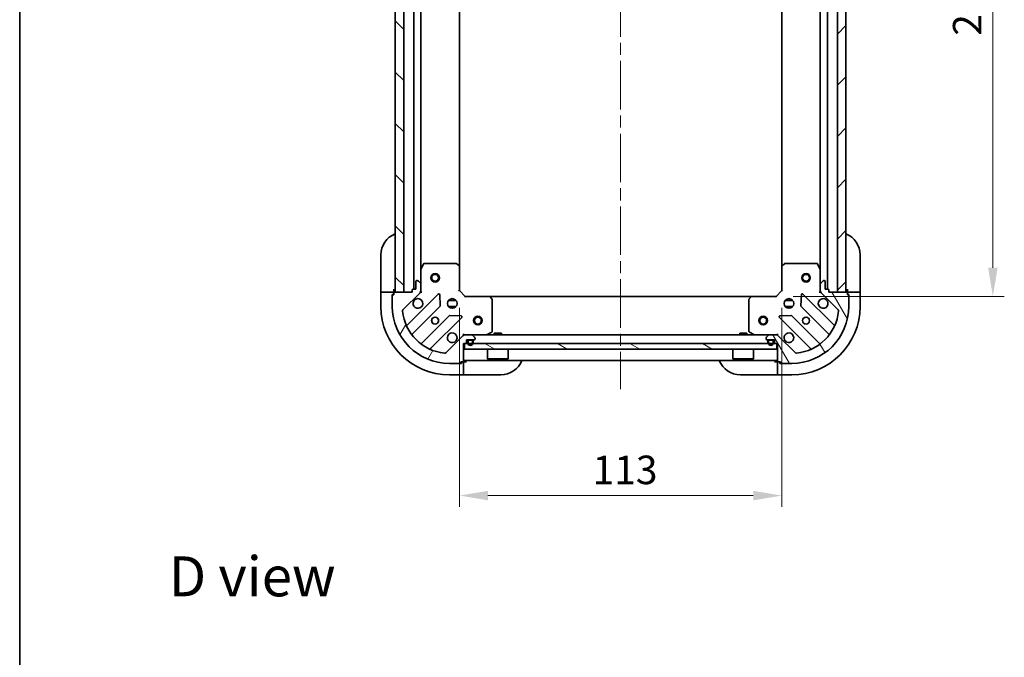
# Model space of a CAD drawing. Units: millimetres. Extents: x 43 to 6816, y 24 to 1148.
# Drawn here: x 1226 to 1572, y 693 to 916 of the extents above; entities that cross this region are included whole.
import ezdxf

# ---------------------------------------------------------------- set-up
doc = ezdxf.new("R2010")
doc.units = ezdxf.units.MM
doc.header["$LTSCALE"] = 3
doc.linetypes.add('CHAIN', pattern=[0.35429999999999995, 0.2362, -0.0295, 0.0591, -0.0295])
doc.layers.get('Defpoints').update_dxf_attribs({"lineweight": 25})
for name, color, linetype, lineweight in [('Border (ISO)', 7, 'Continuous', 35), ('Centerline (ISO)', 131, 'Continuous', 18), ('Dimension (ISO)', 7, 'Continuous', 18), ('Dimension (ISO) @ 1', 7, 'Continuous', 18), ('Hatch (ISO)', 1, 'Continuous', 18), ('Symbol (ISO)', 7, 'Continuous', 18), ('Visible (ISO)', 7, 'Continuous', 35)]:
    doc.layers.add(name, color=color, linetype=linetype, lineweight=lineweight)
doc.styles.add('Note Text (TK)', font='txt')
doc.dimstyles.new('Default - Method 1b (TK)', dxfattribs={"dimscale": 3, "dimtxt": 2.5, "dimasz": 2.5, "dimexe": 1, "dimexo": 1.499999999999999, "dimgap": 1, "dimtad": 1, "dimrnd": 1e-08, "dimdsep": 46, "dimtxsty": 'Note Text (TK)', "dimcen": 0.09, "dimdle": 5, "dimclrd": 100, "dimclre": 100, "dimclrt": 7, "dimadec": 1, "dimazin": 1, "dimtfac": 1, "dimtmove": 0, "dimatfit": 3, "dimfxl": 1, "dimtolj": 1, "dimlwd": -1, "dimlwe": -1, "dimarcsym": 0})

# ---------------------------------------------------------------- blocks, each defined once
blk = doc.blocks.new('図面枠 tk図枠')
at = {"layer": 'Border (ISO)'}
blk.add_line((14.49999999999999, 289), (14.50000000000001, 8.000000000000007), dxfattribs=at)
blk = doc.blocks.new('*D43')
at = {"layer": 'Defpoints', "color": 0}
for p in [(1380.601451594428, 821.4186677204201), (1493.601451594428, 821.4186677204201), (1493.601451594428, 749.5998614275022)]:
    blk.add_point(p, dxfattribs=at)
at = {"layer": 'Dimension (ISO)', "color": 100}
for p, q in [((1380.601451594428, 815.4186677204203), (1380.601451594428, 745.5998614275022)), ((1493.601451594428, 815.4186677204203), (1493.601451594428, 745.5998614275022)), ((1390.601451594428, 749.5998614275022), (1483.601451594428, 749.5998614275022))]:
    blk.add_line(p, q, dxfattribs=at)
for points in [[(1390.601451594428, 751.2665280941688), (1390.601451594428, 747.9331947608356), (1380.601451594428, 749.5998614275022)], [(1483.601451594428, 751.2665280941688), (1483.601451594428, 747.9331947608356), (1493.601451594428, 749.5998614275022)]]:
    blk.add_solid(points, dxfattribs=at)
at = {"layer": 'Dimension (ISO)', "color": 7, "insert": (1427.3287243217, 758.5998614275021), "char_height": 10, "attachment_point": 4, "style": 'Note Text (TK)'}
blk.add_mtext('\\A1;113', dxfattribs=at)
blk = doc.blocks.new('*D44')
at = {"layer": 'Defpoints', "color": 0}
for p in [(1491.601451594428, 1022.418667720421), (1491.601451594428, 819.4186677204207), (1567.601451594428, 819.4186677204207)]:
    blk.add_point(p, dxfattribs=at)
at = {"layer": 'Dimension (ISO)', "color": 100}
for p, q in [((1497.601451594428, 1022.418667720421), (1571.601451594428, 1022.418667720421)), ((1567.601451594428, 1012.41866772042), (1567.601451594428, 829.4186677204207)), ((1497.601451594428, 819.4186677204207), (1571.601451594428, 819.4186677204207))]:
    blk.add_line(p, q, dxfattribs=at)
for points in [[(1565.934784927761, 1012.41866772042), (1569.268118261095, 1012.41866772042), (1567.601451594428, 1022.418667720421)], [(1565.934784927761, 829.4186677204207), (1569.268118261095, 829.4186677204207), (1567.601451594428, 819.4186677204207)]]:
    blk.add_solid(points, dxfattribs=at)
at = {"layer": 'Dimension (ISO)', "color": 7, "insert": (1558.601451594428, 910.7482131749655), "char_height": 10, "attachment_point": 4, "rotation": 90, "style": 'Note Text (TK)'}
blk.add_mtext('\\A1;203', dxfattribs=at)

msp = doc.modelspace()

# ---------------------------------------------------------------- hatches: boundary and pattern name
at = {"layer": 'Hatch (ISO)'}
h = msp.add_hatch(dxfattribs=at)
h.set_pattern_fill('ANSI31', color=256, scale=101.6, angle=90.00021045915, style=0)
h.set_pattern_definition([(135.0002104591499, (1168.5, -8.000000000000007), (-8.980223134685914, -8.980289107331227), [])])
h.paths.add_polyline_path([(1358.101451594428, 1020.91866772042), (1358.101451594428, 820.9186677204196), (1361.101451594428, 820.9186677204196), (1361.101451594428, 1020.91866772042)])
h = msp.add_hatch(dxfattribs=at)
h.set_pattern_fill('ANSI31', color=256, scale=101.6, style=0)
h.set_pattern_definition([(45, (1168.5, -8.000000000000007), (-8.980256121069154, 8.980256121069154), [])])
h.paths.add_polyline_path([(1516.101451594428, 820.9186677204201), (1516.101451594428, 1020.91866772042), (1513.101451594428, 1020.91866772042), (1513.101451594428, 820.9186677204201)])
h = msp.add_hatch(dxfattribs=at)
h.set_pattern_fill('ANSI31', color=256, scale=101.6, angle=14.99997778074499, style=0)
h.set_pattern_definition([(59.999977780745, (1168.5, -8.000000000000007), (-10.99852016553689, 6.350004265217327), [])])
edge = h.paths.add_edge_path()
edge.add_line((1364.101451594428, 821.6186677204201), (1364.101451594428, 820.9186677204201))
edge.add_line((1364.101451594428, 820.9186677204202), (1357.901451594428, 820.9186677204202))
edge.add_ellipse((1357.901451594428, 820.6186677204201), major_axis=(-0.2999999999999969, 4.4e-15), ratio=1, start_angle=269.9999999999992, end_angle=360.0000000000008)
edge.add_line((1357.601451594428, 820.6186677204201), (1357.601451594428, 819.9186677204203))
edge.add_line((1357.601451594428, 819.9186677204201), (1357.401451594428, 819.9186677204201))
edge.add_ellipse((1357.401451594428, 819.6186677204201), major_axis=(-0.3000000000000003, -2.2e-15), ratio=1, start_angle=269.9999999999996, end_angle=359.9999999999996)
edge.add_line((1357.101451594428, 819.6186677204201), (1357.101451594428, 815.9186677204202))
edge.add_ellipse((1377.101451594428, 815.9186677204202), major_axis=(0, -20), ratio=1, start_angle=270, end_angle=360)
edge.add_line((1377.101451594428, 795.9186677204201), (1380.801451594428, 795.9186677204201))
edge.add_ellipse((1380.801451594428, 796.2186677204202), major_axis=(0.299999999999998, -2.2e-15), ratio=1, start_angle=270.0000000000004, end_angle=360.0000000000004)
edge.add_line((1381.101451594428, 796.2186677204202), (1381.101451594428, 796.4186677204202))
edge.add_line((1381.101451594428, 796.4186677204202), (1381.801451594428, 796.4186677204202))
edge.add_ellipse((1381.801451594428, 796.7186677204201), major_axis=(0.299999999999998, 0), ratio=1, start_angle=270.0000000000017, end_angle=360)
edge.add_line((1382.101451594428, 796.7186677204201), (1382.101451594428, 802.9186677204203))
edge.add_line((1382.101451594428, 802.9186677204201), (1382.801451594428, 802.9186677204201))
edge.add_ellipse((1382.801451594428, 803.2186677204201), major_axis=(0.2999999999999958, -3.3e-15), ratio=1, start_angle=270.0000000000006, end_angle=360.000000000004)
edge.add_line((1383.101451594428, 803.2186677204201), (1383.101451594428, 804.2186677204201))
edge.add_line((1383.101451594428, 804.2186677204201), (1385.801451594428, 804.2186677204201))
edge.add_ellipse((1385.801451594428, 804.5186677204204), major_axis=(0.3000000000000014, 2.2e-15), ratio=1, start_angle=269.9999999999996, end_angle=359.9999999999996)
edge.add_line((1386.101451594428, 804.5186677204204), (1386.101451594428, 804.7115609392337))
edge.add_ellipse((1385.601451594428, 804.7115609392337), major_axis=(-3.3e-15, 0.5000000000000071), ratio=1, start_angle=269.9999999999996, end_angle=314.999999999996)
edge.add_line((1385.955004985021, 805.0651143298269), (1385.247898203834, 805.7722211110133))
edge.add_ellipse((1384.894344813242, 805.4186677204201), major_axis=(-0.3535533905932953, 0.3535533905932309), ratio=1, start_angle=270.000000000002, end_angle=314.9999999999958)
edge.add_line((1384.894344813242, 805.9186677204202), (1382.515665156801, 805.9186677204202))
edge.add_ellipse((1382.515665156801, 804.91866772042), major_axis=(-1.000000000000008, -5.6e-15), ratio=1, start_angle=269.9999999999997, end_angle=314.9999999999987)
edge.add_line((1381.808558375615, 805.6257745016067), (1375.830573596251, 799.6477897222434))
edge.add_ellipse((1375.477020205658, 800.0013431128367), major_axis=(-0.3535533905932222, -0.3535533905933057), ratio=1, start_angle=39.17289348887272, end_angle=90.0000000000004, ccw=False)
edge.add_ellipse((1377.101451594428, 815.9186677204202), major_axis=(-16.41474100157036, 1.675194869668995), ratio=1, start_angle=11.65421302223848, end_angle=90, ccw=False)
edge.add_ellipse((1361.184126986844, 814.2942363316503), major_axis=(-0.0507634808990582, 0.4974163939869781), ratio=1, start_angle=39.17289348887522, end_angle=89.9999999999983, ccw=False)
edge.add_line((1360.830573596251, 814.6477897222435), (1366.808558375614, 820.6257745016067))
edge.add_ellipse((1366.101451594428, 821.3328812827933), major_axis=(0.7071067811865474, 0.7071067811865485), ratio=1, start_angle=270.0000000000003, end_angle=314.9999999999999)
edge.add_line((1367.101451594428, 821.3328812827933), (1367.101451594428, 823.7115609392338))
edge.add_ellipse((1366.601451594428, 823.7115609392338), major_axis=(6.7e-15, 0.4999999999999849), ratio=1, start_angle=270.0000000000007, end_angle=314.9999999999964)
edge.add_line((1366.955004985021, 824.0651143298268), (1366.247898203835, 824.7722211110136))
edge.add_ellipse((1365.894344813241, 824.4186677204202), major_axis=(-0.3535533905932864, 0.3535533905932587), ratio=1, start_angle=270.0000000000006, end_angle=314.9999999999987)
edge.add_line((1365.894344813241, 824.9186677204201), (1365.701451594428, 824.9186677204201))
edge.add_ellipse((1365.701451594428, 824.6186677204201), major_axis=(-0.3000000000000025, -1.1e-15), ratio=1, start_angle=270.0000000000015, end_angle=359.9999999999998)
edge.add_line((1365.401451594428, 824.6186677204201), (1365.401451594428, 821.91866772042))
edge.add_line((1365.401451594428, 821.9186677204202), (1364.401451594428, 821.9186677204202))
edge.add_ellipse((1364.401451594428, 821.6186677204201), major_axis=(-0.2999999999999969, 4.4e-15), ratio=1, start_angle=270.0000000000008, end_angle=360.0000000000008)
h = msp.add_hatch(dxfattribs=at)
h.set_pattern_fill('ANSI31', color=256, scale=101.6, angle=75.00017538262, style=0)
h.set_pattern_definition([(120.00017538262, (1168.5, -8.000000000000007), (-10.99850319063436, -6.350033666493875), [])])
edge = h.paths.add_edge_path()
edge.add_line((1491.401451594428, 802.9186677204201), (1492.101451594428, 802.9186677204201))
edge.add_line((1492.101451594428, 802.9186677204201), (1492.101451594428, 796.7186677204201))
edge.add_ellipse((1492.401451594428, 796.7186677204201), major_axis=(-4.4e-15, -0.2999999999999969), ratio=1, start_angle=270.0000000000008, end_angle=359.9999999999974)
edge.add_line((1492.401451594428, 796.4186677204202), (1493.101451594428, 796.4186677204202))
edge.add_line((1493.101451594428, 796.4186677204202), (1493.101451594428, 796.2186677204202))
edge.add_ellipse((1493.401451594428, 796.2186677204201), major_axis=(2.2e-15, -0.3000000000000003), ratio=1, start_angle=270.0000000000029, end_angle=359.9999999999996)
edge.add_line((1493.401451594428, 795.9186677204201), (1497.101451594428, 795.9186677204201))
edge.add_ellipse((1497.101451594428, 815.91866772042), major_axis=(20, 0), ratio=1, start_angle=270, end_angle=360)
edge.add_line((1517.101451594428, 815.91866772042), (1517.101451594428, 819.6186677204201))
edge.add_ellipse((1516.801451594428, 819.6186677204201), major_axis=(2.2e-15, 0.299999999999998), ratio=1, start_angle=269.999999999997, end_angle=360.0000000000022)
edge.add_line((1516.801451594428, 819.9186677204201), (1516.601451594428, 819.9186677204201))
edge.add_line((1516.601451594428, 819.9186677204201), (1516.601451594428, 820.61866772042))
edge.add_ellipse((1516.301451594428, 820.61866772042), major_axis=(0, 0.299999999999998), ratio=1, start_angle=270, end_angle=360)
edge.add_line((1516.301451594428, 820.9186677204201), (1510.101451594428, 820.9186677204201))
edge.add_line((1510.101451594428, 820.9186677204201), (1510.101451594428, 821.6186677204201))
edge.add_ellipse((1509.801451594428, 821.6186677204201), major_axis=(3.3e-15, 0.2999999999999958), ratio=1, start_angle=270.0000000000006, end_angle=360.0000000000023)
edge.add_line((1509.801451594428, 821.9186677204202), (1508.801451594428, 821.9186677204202))
edge.add_line((1508.801451594428, 821.9186677204202), (1508.801451594428, 824.6186677204203))
edge.add_ellipse((1508.501451594428, 824.6186677204201), major_axis=(-2.2e-15, 0.3000000000000014), ratio=1, start_angle=270.0000000000029, end_angle=359.9999999999978)
edge.add_line((1508.501451594428, 824.9186677204201), (1508.308558375614, 824.9186677204201))
edge.add_ellipse((1508.308558375614, 824.4186677204202), major_axis=(-0.5000000000000071, -3.3e-15), ratio=1, start_angle=270.0000000000006, end_angle=314.9999999999975)
edge.add_line((1507.955004985021, 824.7722211110133), (1507.247898203835, 824.0651143298267))
edge.add_ellipse((1507.601451594428, 823.7115609392336), major_axis=(-0.3535533905932309, -0.3535533905932953), ratio=1, start_angle=269.9999999999991, end_angle=314.9999999999968)
edge.add_line((1507.101451594428, 823.7115609392336), (1507.101451594428, 821.3328812827931))
edge.add_ellipse((1508.101451594428, 821.3328812827931), major_axis=(5.6e-15, -1.000000000000008), ratio=1, start_angle=269.9999999999997, end_angle=314.999999999999)
edge.add_line((1507.394344813241, 820.6257745016067), (1513.372329592604, 814.6477897222435))
edge.add_ellipse((1513.018776202011, 814.2942363316503), major_axis=(0.3535533905933057, -0.3535533905932222), ratio=1, start_angle=39.1728934888738, end_angle=89.99999999999972, ccw=False)
edge.add_ellipse((1497.101451594428, 815.91866772042), major_axis=(-1.675194869668995, -16.41474100157036), ratio=1, start_angle=11.65421302223848, end_angle=90.00000000000023, ccw=False)
edge.add_ellipse((1498.725882983198, 800.0013431128367), major_axis=(-0.4974163939869781, -0.0507634808990582), ratio=1, start_angle=39.17289348887522, end_angle=89.99999999999932, ccw=False)
edge.add_line((1498.372329592605, 799.6477897222434), (1492.394344813241, 805.6257745016067))
edge.add_ellipse((1491.687238032055, 804.91866772042), major_axis=(-0.7071067811865485, 0.7071067811865474), ratio=1, start_angle=269.9999999999999, end_angle=314.9999999999999)
edge.add_line((1491.687238032055, 805.9186677204202), (1489.308558375614, 805.9186677204202))
edge.add_ellipse((1489.308558375614, 805.4186677204201), major_axis=(-0.4999999999999849, 6.7e-15), ratio=1, start_angle=269.9999999999998, end_angle=314.9999999999957)
edge.add_line((1488.955004985021, 805.7722211110133), (1488.247898203835, 805.0651143298269))
edge.add_ellipse((1488.601451594428, 804.7115609392336), major_axis=(-0.3535533905932587, -0.3535533905932864), ratio=1, start_angle=269.9999999999992, end_angle=314.9999999999978)
edge.add_line((1488.101451594428, 804.7115609392336), (1488.101451594428, 804.5186677204201))
edge.add_ellipse((1488.401451594428, 804.5186677204201), major_axis=(1.1e-15, -0.3000000000000025), ratio=1, start_angle=269.9999999999998, end_angle=359.9999999999998)
edge.add_line((1488.401451594428, 804.2186677204201), (1491.101451594428, 804.2186677204201))
edge.add_line((1491.101451594428, 804.2186677204201), (1491.101451594428, 803.2186677204201))
edge.add_ellipse((1491.401451594428, 803.2186677204201), major_axis=(-4.4e-15, -0.2999999999999969), ratio=1, start_angle=270.0000000000008, end_angle=360.0000000000008)
h = msp.add_hatch(dxfattribs=at)
h.set_pattern_fill('ANSI31', color=256, scale=101.6, angle=105.00024553567, style=0)
h.set_pattern_definition([(150.00024553567, (1168.5, -8.000000000000007), (-6.349952866808234, -10.99854984028867), [])])
h.paths.add_polyline_path([(1382.351451594428, 802.9186677204201), (1382.351451594428, 800.9186677204201), (1491.851451594428, 800.9186677204201), (1491.851451594428, 802.9186677204201)])

# ---------------------------------------------------------------- linework, layer by layer
at = {"layer": 'Centerline (ISO)', "linetype": 'CHAIN', "ltscale": 23.99096870422363}
msp.add_line((1437.101451594428, 1054.91866772042), (1437.101451594428, 786.9186677204202), dxfattribs=at)
at = {"layer": 'Visible (ISO)'}
for p, q in [((1358.101451594428, 1020.91866772042), (1358.101451594428, 820.9186677204196)), ((1361.101451594428, 820.9186677204196), (1361.101451594428, 1020.91866772042)), ((1364.601451594428, 821.9186677204202), (1364.601451594428, 1019.918667720421)), ((1509.601451594428, 1019.91866772042), (1509.601451594428, 821.9186677204202)), ((1513.101451594428, 1020.91866772042), (1513.101451594428, 820.9186677204201)), ((1516.101451594428, 820.9186677204201), (1516.101451594428, 1020.91866772042)), ((1367.101451594428, 828.8478473271704), (1367.101451594428, 1012.989488113671)), ((1380.601451594428, 829.8552702551586), (1380.601451594428, 1011.982065185682)), ((1493.601451594428, 1011.982065185681), (1493.601451594428, 829.8552702551585)), ((1507.101451594428, 1012.98948811367), (1507.101451594428, 828.8478473271701)), ((1353.101451594428, 821.9186677204209), (1353.101451594429, 833.9186677204208)), ((1521.101451594427, 833.9186677204217), (1521.101451594427, 821.9186677204216)), ((1367.101451594428, 828.8478473271704), (1367.101451594428, 823.7115609392338)), ((1368.018533633753, 830.7528317990701), (1367.133123437128, 828.9820114058201)), ((1379.483233518049, 830.9186677204202), (1368.286861791053, 830.9186677204202)), ((1380.50610798914, 830.0746233041536), (1379.687889912761, 830.8380207694152)), ((1380.601451594428, 821.4186677204201), (1380.601451594428, 829.8552702551586)), ((1493.601451594428, 829.8552702551585), (1493.601451594428, 821.41866772042)), ((1494.515013276094, 830.8380207694149), (1493.696795199715, 830.0746233041536)), ((1505.916041397803, 830.91866772042), (1494.719669670807, 830.91866772042)), ((1507.069779751728, 828.9820114058199), (1506.184369555103, 830.75283179907)), ((1507.101451594428, 823.7115609392336), (1507.101451594428, 828.8478473271701)), ((1365.894344813241, 824.9186677204201), (1365.701451594428, 824.9186677204201)), ((1508.501451594428, 824.9186677204201), (1508.308558375614, 824.9186677204201)), ((1353.101451594428, 821.9186677204209), (1353.101451594428, 820.9186677204211)), ((1357.601451594428, 820.9186677204209), (1357.601451594428, 821.9186677204209)), ((1364.101451594428, 821.6186677204201), (1364.101451594428, 820.9186677204202)), ((1365.401451594428, 821.9186677204202), (1364.401451594428, 821.9186677204202)), ((1365.401451594428, 824.6186677204203), (1365.401451594428, 821.9186677204202)), ((1366.955004985021, 824.0651143298268), (1366.247898203835, 824.7722211110136)), ((1367.101451594428, 821.3328812827933), (1367.101451594428, 823.7115609392338)), ((1380.301451594428, 821.2944036517082), (1380.601451594428, 821.4186677204203)), ((1382.601451594428, 819.4186677204202), (1380.601451594428, 821.4186677204201)), ((1493.601451594428, 821.41866772042), (1491.601451594428, 819.41866772042)), ((1493.601451594428, 821.4186677204201), (1493.901451594428, 821.2944036517082)), ((1507.101451594428, 823.7115609392336), (1507.101451594428, 821.3328812827931)), ((1507.955004985021, 824.7722211110133), (1507.247898203835, 824.0651143298267)), ((1508.801451594428, 821.91866772042), (1508.801451594428, 824.6186677204201)), ((1509.801451594428, 821.91866772042), (1508.801451594428, 821.91866772042)), ((1510.101451594428, 820.9186677204201), (1510.101451594428, 821.61866772042)), ((1516.601451594427, 821.9186677204215), (1516.601451594428, 820.9186677204215)), ((1521.101451594427, 820.9186677204218), (1521.101451594427, 821.9186677204216)), ((1353.101451594428, 820.9186677204209), (1353.101451594428, 815.9186677204209)), ((1353.101451594428, 820.9186677204209), (1353.247898203835, 820.9186677204209)), ((1354.955004985021, 820.9186677204209), (1353.247898203835, 820.9186677204209)), ((1354.955004985021, 820.9186677204209), (1355.308558375615, 820.9186677204209)), ((1357.601451594428, 820.9186677204209), (1355.308558375615, 820.9186677204209)), ((1357.101451594428, 820.118667720421), (1357.601451594428, 820.118667720421)), ((1357.101451594428, 819.6186677204201), (1357.101451594428, 820.118667720421)), ((1357.101451594428, 819.6186677204201), (1357.101451594428, 815.9186677204202)), ((1357.601451594428, 819.9186677204203), (1357.401451594428, 819.9186677204203)), ((1357.601451594428, 820.6186677204201), (1357.601451594428, 820.9186677204209)), ((1357.601451594428, 820.6186677204201), (1357.601451594428, 819.9186677204203)), ((1364.101451594428, 820.9186677204202), (1357.901451594428, 820.9186677204202)), ((1358.101451594428, 820.9186677204196), (1361.101451594428, 820.9186677204196)), ((1360.830573596251, 814.6477897222435), (1366.808558375615, 820.6257745016067)), ((1373.212275093404, 820.2294912193961), (1362.38893458298, 809.4061507089717)), ((1367.451717134297, 820.9186677204202), (1367.011631315552, 820.9186677204202)), ((1367.101451594428, 821.3328812827933), (1367.101451594428, 820.9186677204202)), ((1373.89569369749, 816.1007977736238), (1373.724121594234, 820.0304450012499)), ((1376.726678885941, 817.9186677204201), (1379.476224302915, 817.9186677204201)), ((1382.601451594428, 819.4186677204202), (1382.477187525716, 819.1186677204201)), ((1391.038054129166, 819.4186677204202), (1382.601451594428, 819.4186677204202)), ((1391.038054129166, 819.4186677204204), (1483.16484905969, 819.4186677204204)), ((1392.020804643423, 818.5051060387536), (1391.257407178161, 819.3233241151326)), ((1392.101451594428, 807.1040779170452), (1392.101451594428, 818.3004496440414)), ((1482.101451594428, 818.3004496440412), (1482.101451594428, 807.104077917045)), ((1482.945496010694, 819.3233241151322), (1482.182098545433, 818.5051060387534)), ((1491.601451594428, 819.41866772042), (1483.164849059689, 819.41866772042)), ((1491.72571566314, 819.11866772042), (1491.601451594428, 819.41866772042)), ((1494.726678885941, 817.9186677204201), (1497.476224302914, 817.9186677204201)), ((1500.478781594621, 820.0304450012497), (1500.307209491365, 816.1007977736238)), ((1511.813968605876, 809.4061507089715), (1500.990628095452, 820.2294912193959)), ((1506.751186054559, 820.9186677204201), (1507.191271873303, 820.9186677204201)), ((1507.101451594428, 820.9186677204201), (1507.101451594428, 821.3328812827931)), ((1507.394344813241, 820.6257745016065), (1513.372329592605, 814.6477897222435)), ((1516.301451594428, 820.9186677204201), (1510.101451594428, 820.9186677204201)), ((1513.101451594428, 820.9186677204201), (1516.101451594428, 820.9186677204201)), ((1518.894344813241, 820.9186677204215), (1516.601451594428, 820.9186677204214)), ((1516.601451594428, 820.9186677204214), (1516.601451594428, 820.61866772042)), ((1516.601451594428, 819.9186677204199), (1516.601451594428, 820.61866772042)), ((1516.601451594428, 820.1186677204214), (1517.101451594428, 820.1186677204214)), ((1516.801451594428, 819.9186677204199), (1516.601451594428, 819.9186677204199)), ((1517.101451594428, 820.1186677204214), (1517.101451594428, 819.6186677204201)), ((1517.101451594428, 815.91866772042), (1517.101451594428, 819.6186677204201)), ((1518.894344813241, 820.9186677204215), (1519.247898203834, 820.9186677204215)), ((1520.955004985021, 820.9186677204218), (1519.247898203834, 820.9186677204215)), ((1520.955004985021, 820.9186677204215), (1521.101451594427, 820.9186677204215)), ((1521.101451594428, 815.9186677204216), (1521.101451594427, 820.9186677204218)), ((1364.108676173994, 806.1761448316806), (1373.808111265372, 815.8755799230584)), ((1376.726678885941, 815.9186677204202), (1379.476224302915, 815.9186677204202)), ((1494.726678885941, 815.9186677204202), (1497.476224302914, 815.91866772042)), ((1500.394791923484, 815.8755799230581), (1510.094227014861, 806.1761448316804)), ((1377.058363797066, 812.625327391364), (1367.358928705688, 802.9258922999865)), ((1370.588934582979, 801.2061507089718), (1381.412275093404, 812.0294912193962)), ((1381.213228875258, 812.5413377202267), (1377.283581647632, 812.7129098234828)), ((1492.790628095452, 812.029491219396), (1503.613968605876, 801.2061507089716)), ((1496.919321541224, 812.7129098234826), (1492.989674313598, 812.5413377202264)), ((1506.843974483168, 802.9258922999863), (1497.14453939179, 812.625327391364)), ((1381.808558375615, 805.6257745016067), (1375.830573596251, 799.6477897222436)), ((1382.101451594428, 806.2689332602888), (1382.101451594428, 805.9191460574517)), ((1382.101451594428, 805.9186677204202), (1382.101451594428, 805.8288474415446)), ((1382.101451594428, 805.9186677204202), (1382.515665156801, 805.9186677204202)), ((1384.894344813242, 805.9186677204202), (1382.515665156801, 805.9186677204202)), ((1383.101451594428, 803.2186677204203), (1383.101451594428, 804.2186677204201)), ((1383.101451594428, 804.2186677204201), (1385.801451594428, 804.2186677204201)), ((1384.951451594428, 804.2186677204201), (1383.951451594428, 804.2186677204201)), ((1384.894344813242, 805.9186677204202), (1489.308558375614, 805.9186677204202)), ((1385.955004985021, 805.0651143298269), (1385.247898203834, 805.7722211110133)), ((1386.101451594428, 804.5186677204204), (1386.101451594428, 804.7115609392337)), ((1390.164795279828, 805.9503395631201), (1391.935615673078, 806.8357497597451)), ((1395.351451594428, 806.51866772042), (1392.851451594428, 806.51866772042)), ((1392.851451594428, 805.91866772042), (1392.851451594428, 806.51866772042)), ((1395.351451594428, 805.91866772042), (1395.351451594428, 806.51866772042)), ((1481.351451594428, 806.51866772042), (1478.851451594428, 806.51866772042)), ((1478.851451594428, 805.91866772042), (1478.851451594428, 806.51866772042)), ((1481.351451594428, 805.91866772042), (1481.351451594428, 806.51866772042)), ((1482.267287515778, 806.8357497597451), (1484.038107909028, 805.95033956312)), ((1488.101451594428, 804.7115609392336), (1488.101451594428, 804.5186677204201)), ((1488.955004985021, 805.7722211110133), (1488.247898203835, 805.0651143298267)), ((1488.401451594428, 804.2186677204201), (1491.101451594428, 804.2186677204201)), ((1490.251451594428, 804.2186677204201), (1489.251451594428, 804.2186677204201)), ((1491.687238032055, 805.91866772042), (1489.308558375614, 805.91866772042)), ((1491.101451594428, 804.2186677204201), (1491.101451594428, 803.2186677204201)), ((1491.687238032055, 805.9186677204202), (1492.101451594428, 805.9186677204202)), ((1492.101451594428, 806.2689332602886), (1492.101451594428, 805.9191460574515)), ((1492.101451594428, 805.8288474415448), (1492.101451594428, 805.9186677204202)), ((1498.372329592605, 799.6477897222434), (1492.394344813241, 805.6257745016065)), ((1382.101451594428, 796.7186677204201), (1382.101451594428, 802.9186677204203)), ((1382.101451594428, 802.9186677204203), (1382.801451594428, 802.9186677204203)), ((1382.351451594428, 802.9186677204203), (1382.351451594428, 800.9186677204201)), ((1491.851451594428, 802.9186677204203), (1382.351451594428, 802.9186677204203)), ((1382.351451594428, 800.9186677204201), (1491.851451594428, 800.9186677204201)), ((1383.451451594428, 803.71866772042), (1383.451451594428, 803.2186677204201)), ((1383.651451594428, 803.2186677204201), (1383.651451594428, 803.71866772042)), ((1383.951451594428, 804.01866772042), (1384.951451594428, 804.01866772042)), ((1385.251451594428, 803.71866772042), (1385.251451594428, 803.2186677204201)), ((1385.451451594428, 803.2186677204201), (1385.451451594428, 803.71866772042)), ((1390.501451594428, 800.9186677204201), (1390.501451594428, 797.5186677204201)), ((1397.701451594428, 800.9186677204201), (1397.701451594428, 797.5186677204201)), ((1476.501451594428, 800.9186677204201), (1476.501451594428, 797.5186677204201)), ((1483.701451594428, 800.9186677204201), (1483.701451594428, 797.5186677204201)), ((1488.751451594428, 803.71866772042), (1488.751451594428, 803.2186677204201)), ((1488.951451594428, 803.2186677204201), (1488.951451594428, 803.71866772042)), ((1489.251451594428, 804.01866772042), (1490.251451594428, 804.01866772042)), ((1490.551451594428, 803.71866772042), (1490.551451594428, 803.2186677204201)), ((1490.751451594428, 803.2186677204201), (1490.751451594428, 803.71866772042)), ((1491.401451594428, 802.9186677204201), (1492.101451594428, 802.9186677204201)), ((1491.851451594428, 800.9186677204201), (1491.851451594428, 802.9186677204203)), ((1492.101451594428, 802.9186677204201), (1492.101451594428, 796.7186677204201)), ((1390.501451594428, 797.5186677204201), (1397.701451594428, 797.5186677204201)), ((1390.601451594428, 797.4186677204201), (1390.501451594428, 797.5186677204201)), ((1397.601451594428, 797.4186677204201), (1390.601451594428, 797.4186677204201)), ((1397.601451594428, 797.4186677204201), (1397.701451594428, 797.5186677204201)), ((1476.501451594428, 797.5186677204201), (1483.701451594428, 797.5186677204201)), ((1476.601451594428, 797.4186677204201), (1476.501451594428, 797.5186677204201)), ((1483.601451594428, 797.4186677204201), (1476.601451594428, 797.4186677204201)), ((1483.601451594428, 797.4186677204201), (1483.701451594428, 797.5186677204201)), ((1377.101451594428, 795.9186677204201), (1380.801451594428, 795.9186677204201)), ((1381.301451594427, 795.9186677204201), (1380.801451594428, 795.9186677204201)), ((1381.101451594428, 796.2186677204202), (1381.101451594428, 796.4186677204202)), ((1381.101451594428, 796.4186677204202), (1381.801451594428, 796.4186677204202)), ((1381.301451594427, 796.41866772042), (1381.301451594427, 795.9186677204201)), ((1382.101451594427, 796.41866772042), (1381.801451594428, 796.41866772042)), ((1382.101451594428, 796.9186677204202), (1492.101451594428, 796.9186677204202)), ((1383.101451594427, 796.41866772042), (1382.101451594427, 796.41866772042)), ((1382.101451594427, 794.1257745016065), (1382.101451594427, 796.41866772042)), ((1382.101451594427, 794.1257745016065), (1382.101451594427, 793.7722211110133)), ((1382.101451594427, 792.0651143298267), (1382.101451594427, 793.7722211110134)), ((1492.101451594429, 796.4186677204196), (1491.101451594429, 796.4186677204196)), ((1492.101451594429, 796.4186677204196), (1492.101451594429, 794.1257745016064)), ((1492.401451594428, 796.4186677204196), (1492.101451594429, 796.4186677204196)), ((1492.101451594429, 793.7722211110131), (1492.101451594429, 794.1257745016064)), ((1492.101451594429, 793.772221111013), (1492.10145159443, 792.0651143298264)), ((1492.401451594428, 796.41866772042), (1493.101451594428, 796.41866772042)), ((1492.901451594429, 795.9186677204196), (1492.901451594429, 796.4186677204196)), ((1493.401451594428, 795.9186677204196), (1492.901451594429, 795.9186677204196)), ((1493.101451594428, 796.41866772042), (1493.101451594428, 796.2186677204201)), ((1493.401451594428, 795.9186677204201), (1497.101451594428, 795.9186677204201)), ((1377.101451594427, 791.9186677204202), (1382.101451594427, 791.91866772042)), ((1382.101451594427, 792.0651143298267), (1382.101451594427, 791.91866772042)), ((1382.101451594427, 791.91866772042), (1383.101451594427, 791.91866772042)), ((1395.101451594427, 791.9186677204195), (1383.101451594427, 791.91866772042)), ((1491.10145159443, 791.9186677204196), (1479.101451594429, 791.9186677204189)), ((1491.10145159443, 791.9186677204196), (1492.10145159443, 791.9186677204196)), ((1492.10145159443, 791.9186677204196), (1492.10145159443, 792.0651143298263)), ((1492.10145159443, 791.9186677204196), (1497.101451594429, 791.91866772042))]:
    msp.add_line(p, q, dxfattribs=at)
for centre, radius in [((1372.101451594428, 825.9186677204196), 1.499999999999999), ((1372.101451594428, 825.9186677204196), 1.193274999999999), ((1502.101451594428, 825.9186677204201), 1.5), ((1502.101451594428, 825.9186677204201), 1.193275), ((1378.101451594428, 816.9186677204201), 1.7), ((1496.101451594428, 816.91866772042), 1.7), ((1372.101451594428, 810.9186677204203), 1.2295), ((1372.101451594428, 810.9186677204203), 1.193275), ((1387.101451594428, 810.9186677204203), 1.499999999999998), ((1387.101451594428, 810.9186677204203), 1.193274999999998), ((1487.101451594428, 810.9186677204203), 1.499999999999999), ((1487.101451594428, 810.9186677204203), 1.193274999999999), ((1502.101451594428, 810.9186677204201), 1.2295), ((1502.101451594428, 810.9186677204204), 1.193275)]:
    msp.add_circle(centre, radius, dxfattribs=at)
for centre, radius, start, end in [((1361.101451594429, 833.9186677204207), 7.999999999999993, 112.0243128370418, 180), ((1513.101451594427, 833.918667720421), 8.000000000000014, 0, 67.9756871629584), ((1367.401451594428, 828.8478473271704), 0.3, 153.4349488229309, 180), ((1368.286861791053, 830.6186677204201), 0.3, 90, 153.4349488229284), ((1379.483233518049, 830.6186677204201), 0.3, 46.98514279479165, 89.99999999998697), ((1380.301451594428, 829.8552702551586), 0.3, 0, 46.985142794794), ((1493.901451594428, 829.8552702551585), 0.3, 133.0148572051856, 180), ((1494.719669670807, 830.61866772042), 0.3, 90, 133.0148572052038), ((1505.916041397803, 830.61866772042), 0.300000000000002, 26.56505117707162, 89.99999999998697), ((1506.801451594428, 828.8478473271701), 0.3, 0, 26.5650511770667), ((1365.701451594428, 824.6186677204203), 0.3, 90, 180), ((1365.894344813241, 824.4186677204202), 0.5000000000000001, 44.99999999999222, 90), ((1508.308558375614, 824.4186677204199), 0.5, 90, 135.0000000000078), ((1508.501451594428, 824.6186677204201), 0.3, 0, 90), ((1357.601451594428, 821.4186677204207), 0.4999999999999997, 270, 0), ((1364.401451594428, 821.6186677204201), 0.3, 90, 180), ((1366.601451594428, 823.7115609392338), 0.5, 0, 44.99999999999078), ((1507.601451594428, 823.7115609392336), 0.5000000000000001, 135.0000000000078, 180), ((1509.801451594428, 821.61866772042), 0.3, 0, 90), ((1516.601451594427, 821.4186677204214), 0.5000000000000002, 180, 270), ((1357.401451594428, 819.6186677204201), 0.3, 90, 180), ((1357.901451594428, 820.6186677204201), 0.3, 90, 180), ((1366.101451594428, 816.9186677204201), 1.7, 152.4998288192989, 117.5001711807009), ((1366.101451594428, 821.3328812827933), 1, 314.9999999999948, 0), ((1373.42440712776, 820.0173591850402), 0.3, 2.500000000001679, 134.9999999999885), ((1391.038054129166, 819.1186677204201), 0.3, 43.01485720518242, 90), ((1391.801451594428, 818.3004496440414), 0.3, 0, 43.01485720519384), ((1482.401451594428, 818.3004496440412), 0.3, 136.9851427948175, 180), ((1483.164849059689, 819.11866772042), 0.3, 90, 136.9851427948061), ((1500.778496061096, 820.01735918504), 0.3, 45.00000000000432, 177.4999999999979), ((1508.101451594428, 816.91866772042), 1.7, 62.4998288192986, 27.50017118070071), ((1508.101451594428, 821.3328812827931), 1, 180, 225.0000000000043), ((1516.301451594428, 820.61866772042), 0.3, 0, 90), ((1516.801451594428, 819.6186677204201), 0.3, 0, 90), ((1377.101451594428, 815.9186677204202), 23.99999999999998, 180, 270), ((1377.101451594428, 815.9186677204202), 20, 180, 270), ((1361.184126986844, 814.2942363316503), 0.5, 134.9999999999885, 185.8271065111129), ((1373.595979231016, 816.0877119574143), 0.3, 315.0000000000072, 2.500000000001475), ((1497.101451594428, 815.91866772042), 20, 270, 0), ((1497.101451594428, 815.91866772042), 24.00000000000002, 270, 0), ((1500.60692395784, 816.087711957414), 0.3, 177.4999999999985, 225.000000000023), ((1513.018776202011, 814.2942363316502), 0.5000000000000001, 354.1728934888878, 45.00000000001007), ((1377.101451594428, 815.9186677204202), 16.50000000000001, 185.8271065111186, 264.1728934888835), ((1377.270495831422, 812.4131953570081), 0.3, 87.49999999999491, 135.0000000000073), ((1381.200143059048, 812.2416232537521), 0.3, 315.0000000000072, 87.50000000000794), ((1493.002760129808, 812.2416232537519), 0.3, 92.50000000000509, 225.0000000000043), ((1496.932407357434, 812.413195357008), 0.3, 45.00000000000432, 92.50000000000509), ((1497.101451594428, 815.91866772042), 16.50000000000001, 275.8271065111165, 354.172893488881), ((1362.176802548624, 809.6182827433278), 0.299999999999998, 202.8868583965098, 315.0000000000072), ((1512.026100640232, 809.6182827433277), 0.299999999999998, 225.0000000000043, 337.1131416034925), ((1364.32080820835, 805.9640127973247), 0.3000000000000011, 135.0000000000073, 217.9144996875525), ((1378.101451594428, 804.9186677204202), 1.7, 332.4998288192993, 297.5001711807007), ((1382.515665156801, 804.9186677204202), 1, 90, 134.9999999999949), ((1383.951451594428, 803.71866772042), 0.5000000000000023, 90, 180), ((1384.894344813242, 805.4186677204201), 0.5000000000000001, 45.00000000000865, 90), ((1384.951451594428, 803.71866772042), 0.5000000000000023, 0, 90), ((1385.801451594428, 804.5186677204204), 0.3, 270, 0), ((1385.601451594428, 804.7115609392337), 0.5, 0, 44.99999999999222), ((1390.030631201178, 806.2186677204202), 0.3, 270, 296.5650511770643), ((1391.801451594428, 807.1040779170452), 0.300000000000002, 296.5650511770654, 0), ((1482.401451594428, 807.104077917045), 0.3, 180, 243.4349488229333), ((1484.172271987678, 806.21866772042), 0.3, 243.4349488229345, 270.000000000013), ((1488.601451594428, 804.7115609392336), 0.5000000000000001, 135.0000000000078, 180), ((1488.401451594428, 804.5186677204201), 0.3, 180, 270), ((1489.251451594428, 803.71866772042), 0.5000000000000023, 90, 180), ((1489.308558375614, 805.4186677204201), 0.5, 90, 134.9999999999899), ((1490.251451594428, 803.71866772042), 0.5000000000000023, 0, 90), ((1491.687238032055, 804.91866772042), 1, 45.00000000000432, 90), ((1496.101451594428, 804.91866772042), 1.7, 242.4998288192996, 207.500171180704), ((1509.882094980506, 805.9640127973246), 0.2999999999999981, 322.0855003124449, 44.99999999997625), ((1367.146796671332, 803.1380243343424), 0.2999999999999981, 232.0855003124445, 314.9999999999768), ((1370.801066617336, 800.994018674616), 0.299999999999998, 135.0000000000096, 247.1131416035004), ((1382.801451594428, 803.2186677204203), 0.3, 270, 0), ((1384.451451594428, 803.2186677204201), 1.000000000000003, 180, 0), ((1383.951451594428, 803.71866772042), 0.3000000000000012, 90, 180), ((1384.451451594428, 803.2186677204201), 0.8000000000000032, 180, 0), ((1384.951451594428, 803.71866772042), 0.3000000000000012, 0, 90), ((1489.751451594428, 803.2186677204201), 1.000000000000003, 180, 0), ((1489.251451594428, 803.71866772042), 0.3000000000000012, 90, 180), ((1489.751451594428, 803.2186677204201), 0.8000000000000032, 180, 0), ((1490.251451594428, 803.71866772042), 0.3000000000000012, 0, 90), ((1491.401451594428, 803.2186677204201), 0.3, 180, 270), ((1503.40183657152, 800.9940186746157), 0.299999999999998, 292.8868583964987, 44.99999999999036), ((1507.056106517523, 803.1380243343424), 0.3000000000000011, 225.0000000000043, 307.9144996875245), ((1375.477020205658, 800.0013431128367), 0.5000000000000001, 264.1728934888835, 315.0000000000092), ((1498.725882983198, 800.0013431128367), 0.5, 224.9999999999922, 275.8271065111165), ((1380.801451594428, 796.2186677204202), 0.3, 270, 0), ((1381.801451594428, 796.7186677204201), 0.3, 270, 0), ((1382.601451594427, 796.41866772042), 0.4999999999999997, 90, 180), ((1395.101451594427, 799.9186677204195), 8.000000000000004, 270, 337.9756871629552), ((1479.101451594429, 799.9186677204189), 8.000000000000004, 202.0243128370459, 270), ((1491.601451594429, 796.4186677204196), 0.5000000000000004, 0, 90), ((1492.401451594428, 796.7186677204201), 0.3, 180, 270), ((1493.401451594428, 796.2186677204201), 0.3, 180, 270)]:
    msp.add_arc(centre, radius, start, end, dxfattribs=at)
for points, knots in [([(1364.593535523269, 817.7036448680741), (1364.674542392159, 817.8581520690464), (1364.780524030895, 818.0019032129209), (1365.018216101927, 818.2395952839536), (1365.161967245802, 818.3455769226885), (1365.316474446774, 818.4265837915797)], [0.2789125936271465, 0.2789125936271465, 0.2789125936271465, 0.2789125936271465, 0.3293346962055605, 0.3293346962055605, 0.3797567987839725, 0.3797567987839725, 0.3797567987839725, 0.3797567987839725]), ([(1508.886428742082, 818.4265837915794), (1509.040935943054, 818.3455769226885), (1509.184687086929, 818.2395952839533), (1509.422379157961, 818.0019032129209), (1509.528360796696, 817.8581520690462), (1509.609367665587, 817.7036448680741)], [0.2789125936271557, 0.2789125936271557, 0.2789125936271557, 0.2789125936271557, 0.3293346962055701, 0.3293346962055701, 0.379756798783986, 0.379756798783986, 0.379756798783986, 0.379756798783986]), ([(1379.609367665587, 804.1336905727662), (1379.528360796696, 803.979183371794), (1379.422379157961, 803.8354322279195), (1379.184687086929, 803.5977401568867), (1379.040935943054, 803.4917585181518), (1378.886428742082, 803.4107516492606)], [0.2789125936271557, 0.2789125936271557, 0.2789125936271557, 0.2789125936271557, 0.3293346962055701, 0.3293346962055701, 0.379756798783986, 0.379756798783986, 0.379756798783986, 0.379756798783986]), ([(1495.316474446774, 803.4107516492606), (1495.161967245802, 803.4917585181518), (1495.018216101927, 803.5977401568866), (1494.780524030894, 803.8354322279191), (1494.674542392159, 803.9791833717939), (1494.593535523268, 804.1336905727661)], [0.2789125936271465, 0.2789125936271465, 0.2789125936271465, 0.2789125936271465, 0.3293346962055605, 0.3293346962055605, 0.3797567987839725, 0.3797567987839725, 0.3797567987839725, 0.3797567987839725])]:
    msp.add_open_spline(points, degree=3, knots=knots, dxfattribs=at)

# ---------------------------------------------------------------- block references
at = {"xscale": 4, "yscale": 4, "zscale": 4}
msp.add_blockref('図面枠 tk図枠', (1168.5, -8.000000000000007), dxfattribs=at)

# ---------------------------------------------------------------- texts
at = {"layer": 'Symbol (ISO)', "color": 7, "insert": (1278.721639803913, 721.2937488015727), "char_height": 13.99999976158142, "attachment_point": 4, "line_spacing_factor": 1.5, "style": 'Note Text (TK)'}
msp.add_mtext('\\fＭＳ Ｐゴシック|b0|i0;{\\H14.0000;D view}', dxfattribs=at)

# ---------------------------------------------------------------- dimensions: what is measured, and where the dimension line sits
at = {"layer": 'Dimension (ISO) @ 1', "color": 100}
for base, p1, p2, angle, picture, middle in [((1567.601451594428, 819.4186677204207), (1491.601451594428, 1022.41866772042), (1491.601451594428, 819.4186677204202), 90, '*D44', (1567.601451594428, 920.9186677204201)), ((1493.601451594428, 749.5998614275022), (1380.601451594428, 821.4186677204201), (1493.601451594428, 821.4186677204201), 180, '*D43', (1437.101451594428, 749.5998614275022))]:
    dim = msp.add_linear_dim(base=base, p1=p1, p2=p2, angle=angle, dimstyle='Default - Method 1b (TK)', override={"dimscale": 1, "dimtxt": 10, "dimasz": 10, "dimexe": 4, "dimexo": 5.999999999999999, "dimgap": 4, "dimdec": 2, "dimcen": 0.36, "dimtol": 0, "dimlim": 0, "dimtp": 0, "dimtm": 0, "dimtdec": 2, "dimtix": 0, "dimtofl": 0, "dimtmove": 0, "dimatfit": 1}, dxfattribs=at)
    dim.commit()
    dim.dimension.update_dxf_attribs({"geometry": picture, "text_midpoint": middle, "dimtype": 128})

doc.saveas('drawing.dxf')
